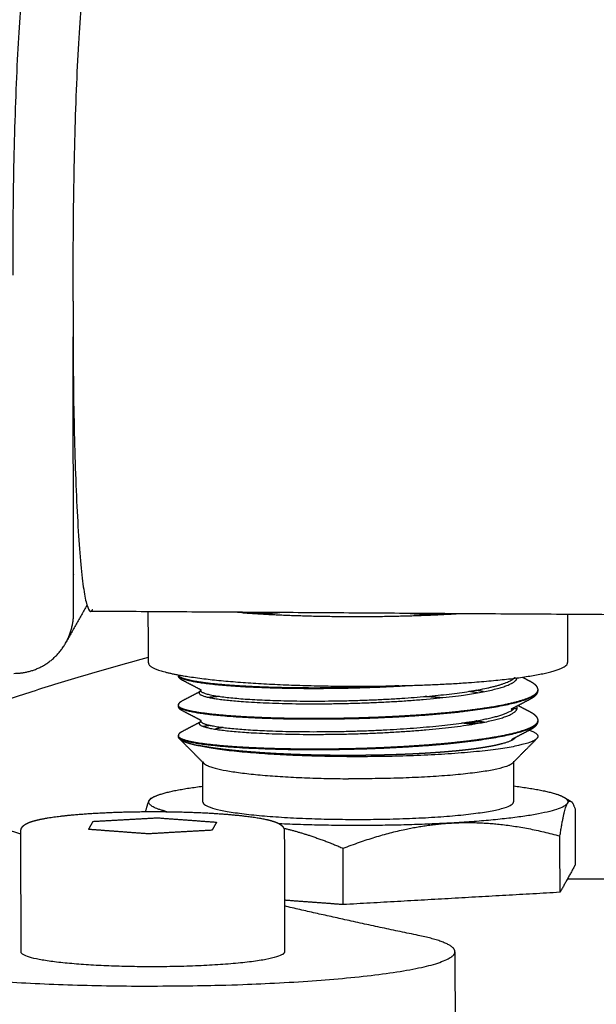
# Model space of a CAD drawing. Units: millimetres. Extents: x 10820 to 24490, y 13780 to 24677.
# Drawn here: x 13912 to 13930, y 21240 to 21271 of the extents above; entities that cross this region are included whole.
import ezdxf

# ---------------------------------------------------------------- set-up
doc = ezdxf.new("R2010")
doc.units = ezdxf.units.MM
doc.layers.add('Make2D$Visible$Curves', color=18, linetype='Continuous')

msp = doc.modelspace()

# ---------------------------------------------------------------- linework, layer by layer
at = {"layer": 'Make2D$Visible$Curves', "color": 0, "lineweight": -3}
for points, weights, degree in [([(13912.275, 21262.858), (13912.255, 21272.413), (13912.851, 21273.445)], [12196.9493766, 8622.2201544, 12203.0887808], 2), ([(13914.719, 21273.433), (13914.125, 21272.401), (13914.144, 21262.846)], [12202.9800807, 8622.14329179, 12196.8406764], 2), ([(13914.144, 21262.846), (13914.146, 21261.891), (13914.148, 21260.936)], [12196.8406764, 12197.1695461, 12197.4984157], 2), ([(13914.148, 21260.936), (13914.165, 21252.381), (13914.696, 21252.378)], [12197.4984157, 8898.43159712, 11707.2052059], 2), ([(13914.153, 21258.381), (13914.16, 21258.382), (13914.168, 21258.383), (13914.175, 21258.384)], [12365.1665049, 12365.1757023, 12365.1848992, 12365.1940954], 3), ([(13914.582, 21252.562), (13914.249, 21251.975), (13913.916, 21251.387)], [10601.7512494, 10597.160853, 10592.5704565], 2), ([(13914.696, 21252.378), (13914.729, 21252.378), (13914.761, 21252.435)], [11707.2052059, 11938.0770328, 12210.2152129], 2), ([(13913.916, 21251.387), (13914.166, 21251.829), (13914.165, 21252.342)], [10592.5704565, 10978.6852786, 12200.4581493], 2), ([(13955.113, 21252.116), (13934.903, 21252.247), (13914.696, 21252.378)], [11704.9493636, 11706.0772848, 11707.2052059], 2), ([(13916.497, 21250.774), (13916.495, 21251.57), (13916.494, 21252.366)], [11043.1599445, 11042.9117084, 11042.6634723], 2), ([(13919.41, 21252.337), (13919.337, 21252.343), (13919.264, 21252.348)], [12224.398669, 12196.487285, 12170.8771894], 2), ([(13919.41, 21252.337), (13919.997, 21252.294), (13920.596, 21252.34)], [12224.398669, 12406.4049846, 12445.223618], 2), ([(13919.41, 21252.337), (13920.87, 21252.229), (13922.619, 21252.218)], [12224.398669, 11806.9230493, 12223.3242555], 2), ([(13922.619, 21252.218), (13924.368, 21252.207), (13925.937, 21252.295)], [12223.3242555, 11806.7261137, 12224.0182185], 2), ([(13924.662, 21252.313), (13925.307, 21252.259), (13925.937, 21252.295)], [12444.9578163, 12406.0333737, 12224.0182185], 2), ([(13925.937, 21252.295), (13926.017, 21252.299), (13926.096, 21252.304)], [12224.0182185, 12179.6683675, 12137.7267831], 2), ([(13929.567, 21252.282), (13929.568, 21251.532), (13929.57, 21250.782)], [11039.7806887, 11040.0144052, 11040.2481217], 2), ([(13912.301, 21250.445), (13913.378, 21250.438), (13913.916, 21251.387)], [12201.2245887, 9849.52673683, 10592.5704565], 2), ([(13906.965, 21247.597), (13910.491, 21249.317), (13916.497, 21250.945)], [11402.256546, 11495.3354718, 11669.7616179], 2), ([(13916.497, 21250.774), (13916.497, 21250.658), (13916.816, 21250.548)], [12230.6341913, 12079.7256564, 12228.597982], 2), ([(13912.521, 21245.432), (13904.886, 21247.905), (13902.845, 21250.506)], [11683.3451508, 11420.2964233, 11334.3840922], 2), ([(13916.816, 21250.548), (13918.187, 21250.074), (13922.623, 21250.045)], [12228.597982, 10110.5080536, 12224.0740783], 2), ([(13917.431, 21250.394), (13917.431, 21250.395), (13917.431, 21250.396), (13917.431, 21250.396)], [12230.7716724, 12230.7795544, 12230.7874365, 12230.7953187], 3), ([(13917.431, 21250.383), (13917.431, 21250.389), (13917.431, 21250.394)], [11927.2857779, 11927.283813, 11927.2818481], 2), ([(13917.431, 21250.383), (13917.431, 21250.382), (13917.431, 21250.381), (13917.431, 21250.38)], [12230.7757035, 12230.7643963, 12230.7530893, 12230.7417829], 3), ([(13927.986, 21250.281), (13927.959, 21250.288), (13927.93, 21250.295), (13927.902, 21250.303)], [12233.6231791, 12233.6745728, 12233.725536, 12233.7760446], 3), ([(13927.91, 21250.312), (13927.937, 21250.305), (13927.963, 21250.298), (13927.989, 21250.292)], [12233.7572192, 12233.7096607, 12233.661703, 12233.6133671], 3), ([(13928.158, 21250.326), (13928.237, 21250.285), (13928.316, 21250.243), (13928.396, 21250.202)], [12232.3319115, 12232.364656, 12232.3973978, 12232.4301374], 3), ([(13917.552, 21250.232), (13917.552, 21250.232), (13917.551, 21250.233), (13917.551, 21250.233)], [12229.882535, 12229.8843495, 12229.8861642, 12229.8879792], 3), ([(13918.137, 21249.929), (13917.942, 21250.03), (13917.747, 21250.131), (13917.553, 21250.232)], [12230.1301246, 12230.0495833, 12229.9690455, 12229.8885101], 3), ([(13917.553, 21249.592), (13917.746, 21249.692), (13917.938, 21249.792), (13918.131, 21249.893)], [12231.9923861, 12231.9147838, 12231.837178, 12231.7595672], 3), ([(13918.131, 21249.933), (13918.127, 21249.926), (13918.125, 21249.92), (13918.125, 21249.913)], [12231.1990926, 12231.1145064, 12231.0298212, 12230.9451449], 3), ([(13918.137, 21249.929), (13918.137, 21249.929), (13918.138, 21249.929), (13918.138, 21249.929)], [12230.1327845, 12230.130022, 12230.1272604, 12230.1244999], 3), ([(13918.358, 21249.7), (13918.453, 21249.712), (13918.555, 21249.723), (13918.664, 21249.733)], [12234.2561199, 12234.4045602, 12234.5485513, 12234.6875348], 3), ([(13918.712, 21249.726), (13918.599, 21249.716), (13918.492, 21249.704), (13918.392, 21249.693)], [12234.7527401, 12234.6114125, 12234.4647171, 12234.3132993], 3), ([(13925.612, 21249.683), (13925.453, 21249.697), (13925.29, 21249.71), (13925.123, 21249.722)], [12236.2903883, 12236.3714779, 12236.4448405, 12236.5100177], 3), ([(13926.762, 21249.838), (13926.675, 21249.853), (13926.585, 21249.868), (13926.491, 21249.882)], [12234.4515031, 12234.549569, 12234.6441565, 12234.7349303], 3), ([(13926.949, 21249.873), (13926.872, 21249.888), (13926.79, 21249.903), (13926.706, 21249.918)], [12234.1210525, 12234.2221839, 12234.3202672, 12234.415019], 3), ([(13928.637, 21249.931), (13928.638, 21249.912), (13928.634, 21249.894), (13928.626, 21249.876)], [12231.042894, 12230.9108627, 12230.7787721, 12230.6469571], 3), ([(13928.626, 21249.864), (13928.632, 21249.878), (13928.636, 21249.892), (13928.637, 21249.906)], [12230.6509857, 12230.7507886, 12230.850752, 12230.9507312], 3), ([(13928.626, 21249.876), (13928.626, 21249.87), (13928.626, 21249.864)], [12230.6469571, 12230.6489714, 12230.6509857], 2), ([(13928.637, 21249.906), (13928.637, 21249.91), (13928.637, 21249.914), (13928.637, 21249.917)], [12230.9507312, 12230.9783986, 12231.0060671, 12231.0337338], 3), ([(13917.433, 21249.441), (13917.433, 21249.442), (13917.433, 21249.443), (13917.433, 21249.444)], [12231.1008721, 12231.1110234, 12231.1211748, 12231.1313262], 3), ([(13917.433, 21249.44), (13917.433, 21249.44), (13917.433, 21249.441), (13917.433, 21249.441)], [12231.0850656, 12231.0903344, 12231.0956033, 12231.1008721], 3), ([(13917.433, 21249.43), (13917.433, 21249.434), (13917.433, 21249.439)], [11927.6068096, 11927.6051908, 11927.603572], 2), ([(13917.433, 21249.43), (13917.433, 21249.429), (13917.433, 21249.428), (13917.433, 21249.427)], [12231.1049022, 12231.0939916, 12231.0830811, 12231.0721711], 3), ([(13927.512, 21249.436), (13927.502, 21249.438), (13927.492, 21249.44), (13927.482, 21249.442)], [12234.6994916, 12234.7127509, 12234.7259646, 12234.7391322], 3), ([(13927.512, 21249.447), (13927.522, 21249.446), (13927.532, 21249.444), (13927.542, 21249.442)], [12234.6959461, 12234.6826116, 12234.6692303, 12234.655803], 3), ([(13928.396, 21249.635), (13928.201, 21249.533), (13928.007, 21249.432), (13927.812, 21249.33)], [12229.5673535, 12229.6460955, 12229.724852, 12229.803631], 3), ([(13927.812, 21249.331), (13927.837, 21249.344), (13927.858, 21249.356), (13927.876, 21249.368)], [12229.8058924, 12229.9040732, 12230.0031673, 12230.1031337], 3), ([(13927.988, 21249.328), (13927.949, 21249.338), (13927.908, 21249.349), (13927.866, 21249.359)], [12233.9516583, 12234.024951, 12234.0973713, 12234.168846], 3), ([(13927.882, 21249.367), (13927.92, 21249.357), (13927.956, 21249.348), (13927.991, 21249.339)], [12234.1390575, 12234.074294, 12234.0087613, 12233.9425158], 3), ([(13928.026, 21249.442), (13928.149, 21249.378), (13928.273, 21249.313), (13928.397, 21249.249)], [12232.6061308, 12232.657211, 12232.7082844, 12232.7593528], 3), ([(13918.138, 21248.976), (13917.943, 21249.078), (13917.748, 21249.179), (13917.553, 21249.28)], [12230.4608298, 12230.3802139, 12230.2995997, 12230.2189864], 3), ([(13917.555, 21248.639), (13917.748, 21248.739), (13917.94, 21248.839), (13918.133, 21248.94)], [12232.3239319, 12232.2463684, 12232.1688003, 12232.0912253], 3), ([(13918.133, 21248.979), (13918.129, 21248.973), (13918.126, 21248.966), (13918.127, 21248.959)], [12231.5228813, 12231.4383038, 12231.3536324, 12231.2689752], 3), ([(13918.138, 21248.976), (13918.138, 21248.976), (13918.139, 21248.976), (13918.139, 21248.976)], [12230.4630197, 12230.4609326, 12230.458846, 12230.45676], 3), ([(13918.201, 21248.791), (13918.298, 21248.81), (13918.406, 21248.828)], [10713.6419667, 10655.0751052, 10609.2207044], 2), ([(13918.427, 21248.822), (13918.428, 21248.822), (13918.429, 21248.822), (13918.43, 21248.822)], [12234.577697, 12234.5792187, 12234.5807397, 12234.5822602], 3), ([(13918.828, 21248.758), (13918.692, 21248.732), (13918.58, 21248.705)], [10693.4400751, 10783.5292241, 10906.0742567], 2), ([(13926.601, 21248.858), (13926.438, 21248.877), (13926.258, 21248.895)], [10446.4494421, 10455.6158743, 10489.3594456], 2), ([(13926.765, 21248.885), (13926.678, 21248.9), (13926.588, 21248.915), (13926.494, 21248.929)], [12234.7786375, 12234.8766272, 12234.9711561, 12235.0619033], 3), ([(13926.669, 21248.958), (13926.83, 21248.942), (13926.981, 21248.926)], [10497.2775623, 10468.7565457, 10455.3414667], 2), ([(13926.951, 21248.92), (13926.874, 21248.935), (13926.793, 21248.95), (13926.709, 21248.965)], [12234.448763, 12234.5498649, 12234.6479464, 12234.742698], 3), ([(13928.639, 21248.978), (13928.64, 21248.96), (13928.636, 21248.941), (13928.628, 21248.923)], [12231.3766955, 12231.2431389, 12231.1095103, 12230.9761558], 3), ([(13928.628, 21248.911), (13928.634, 21248.925), (13928.637, 21248.939), (13928.638, 21248.953)], [12230.9801971, 12231.0812836, 12231.182532, 12231.283791], 3), ([(13928.628, 21248.923), (13928.628, 21248.917), (13928.628, 21248.911)], [12230.9761558, 12230.9781764, 12230.9801971], 2), ([(13928.638, 21248.953), (13928.638, 21248.956), (13928.638, 21248.959), (13928.638, 21248.962)], [12231.283791, 12231.3039316, 12231.3240725, 12231.3442127], 3), ([(13917.435, 21248.491), (13917.436, 21248.5), (13917.439, 21248.509), (13917.446, 21248.519)], [12231.4643541, 12231.5739546, 12231.6835468, 12231.7929507], 3), ([(13917.435, 21248.477), (13917.436, 21248.494), (13917.446, 21248.512)], [12211.1117647, 12216.508611, 12231.7950971], 2), ([(13917.435, 21248.489), (13917.435, 21248.49), (13917.435, 21248.49), (13917.435, 21248.491)], [12231.437609, 12231.446524, 12231.4554391, 12231.4643541], 3), ([(13917.435, 21248.477), (13917.435, 21248.482), (13917.435, 21248.488)], [11927.9278399, 11927.925874, 11927.9239081], 2), ([(13917.435, 21248.477), (13917.435, 21248.476), (13917.435, 21248.475), (13917.435, 21248.474)], [12231.4341031, 12231.4254541, 12231.4168052, 12231.4081566], 3), ([(13917.469, 21248.403), (13917.434, 21248.438), (13917.435, 21248.474)], [12230.8107764, 12201.1210598, 12210.3588751], 2), ([(13928.399, 21248.682), (13928.204, 21248.58), (13928.009, 21248.479), (13927.814, 21248.377)], [12229.8982335, 12229.9770415, 12230.0558649, 12230.134712], 3), ([(13927.937, 21248.443), (13927.937, 21248.444), (13927.938, 21248.444)], [12219.160196, 12225.1615903, 12231.1831948], 2), ([(13928.376, 21248.67), (13928.694, 21248.558), (13928.629, 21248.44)], [10904.9232076, 11351.7351422, 12231.1428963], 2), ([(13928.629, 21248.44), (13928.62, 21248.425), (13928.606, 21248.41)], [12231.1428963, 12227.4848618, 12230.8718512], 2), ([(13918.224, 21247.64), (13917.973, 21247.894), (13917.721, 21248.148), (13917.469, 21248.403)], [11479.7141536, 11479.6027568, 11479.4913599, 11479.379963], 3), ([(13922.685, 21247.847), (13917.989, 21247.877), (13917.469, 21248.403)], [12225.8121363, 9363.67417701, 12230.8107764], 2), ([(13928.606, 21248.41), (13928.017, 21247.812), (13922.685, 21247.847)], [12230.8718512, 8849.69574193, 12225.8121363], 2), ([(13928.606, 21248.41), (13928.355, 21248.155), (13928.104, 21247.9), (13927.853, 21247.646)], [11998.1411939, 11998.254922, 11998.3686501, 11998.4823781], 3), ([(13918.197, 21246.434), (13918.196, 21247.067), (13918.194, 21247.7)], [11928.9140098, 11928.7007329, 11928.487456], 2), ([(13918.194, 21247.7), (13918.195, 21247.67), (13918.224, 21247.64)], [12231.707391, 12212.7422072, 12231.1668429], 2), ([(13918.224, 21247.64), (13918.674, 21247.185), (13922.734, 21247.159)], [12231.1668429, 9364.43653042, 12226.8445813], 2), ([(13927.853, 21247.646), (13927.344, 21247.129), (13922.734, 21247.159)], [12231.2196535, 8850.47354341, 12226.8445813], 2), ([(13927.873, 21247.672), (13927.866, 21247.659), (13927.853, 21247.646)], [12231.4540228, 12227.8142673, 12231.2196535], 2), ([(13927.883, 21247.706), (13927.883, 21247.689), (13927.873, 21247.672)], [12231.7605287, 12225.6179675, 12231.4540228], 2), ([(13927.883, 21247.706), (13927.884, 21247.073), (13927.885, 21246.44)], [11932.2885826, 11932.5019265, 11932.7152704], 2), ([(13916.626, 21246.573), (13916.974, 21246.775), (13918.196, 21246.928)], [12233.3993287, 11487.0522687, 11623.7127213], 2), ([(13927.884, 21246.934), (13929.107, 21246.782), (13929.456, 21246.581)], [11827.0127614, 11587.2424235, 12233.4697071], 2), ([(13916.518, 21246.479), (13916.462, 21246.38), (13916.405, 21246.134)], [12232.5538449, 12461.5120682, 12463.305984], 2), ([(13917.075, 21246.132), (13916.416, 21246.298), (13916.518, 21246.479)], [11414.7122341, 11472.2630863, 12232.5538449], 2), ([(13916.518, 21246.479), (13916.545, 21246.527), (13916.626, 21246.573)], [12232.5538449, 12207.5640629, 12233.3993287], 2), ([(13916.572, 21246.542), (13916.545, 21246.527), (13916.518, 21246.479)], [12400.1784619, 12341.8225956, 12232.5538449], 2), ([(13916.572, 21246.542), (13916.59, 21246.553), (13916.608, 21246.563), (13916.626, 21246.573)], [11652.8262676, 11652.8194762, 11652.8126847, 11652.8058932], 3), ([(13916.587, 21246.548), (13916.581, 21246.547), (13916.575, 21246.544)], [12427.9920525, 12418.5918939, 12406.9302712], 2), ([(13918.197, 21246.434), (13918.198, 21245.921), (13922.737, 21245.892)], [12232.1447876, 8915.9667654, 12227.2819779], 2), ([(13922.737, 21245.892), (13927.573, 21245.86), (13927.875, 21246.405)], [12227.2819779, 8645.79461564, 12231.8914194], 2), ([(13929.564, 21246.394), (13929.329, 21245.97), (13925.948, 21245.779)], [12231.7929439, 10589.743588, 12226.2676868], 2), ([(13927.875, 21246.405), (13927.885, 21246.422), (13927.885, 21246.44)], [12231.8914194, 12226.05515, 12232.1979253], 2), ([(13929.33, 21245.375), (13929.455, 21246.197), (13929.564, 21246.394)], [12229.0533847, 12694.6623588, 12231.7929439], 2), ([(13929.456, 21246.581), (13929.616, 21246.489), (13929.564, 21246.394)], [12233.4697071, 12133.3781458, 12231.7929439], 2), ([(13929.456, 21246.581), (13929.527, 21246.54), (13929.599, 21246.499), (13929.67, 21246.457)], [11212.2926957, 11212.3194902, 11212.3462847, 11212.3730792], 3), ([(13929.564, 21246.394), (13929.616, 21246.489), (13929.67, 21246.457)], [12231.7929439, 12450.6262178, 12465.2437316], 2), ([(13929.67, 21246.457), (13929.731, 21246.422), (13929.8, 21246.224)], [12465.2437316, 12481.7899552, 12236.674567], 2), ([(13929.8, 21246.224), (13929.801, 21245.346), (13929.802, 21244.468)], [12235.8088796, 12236.1122265, 12236.4155734], 2), ([(13914.632, 21245.579), (13914.702, 21245.704), (13914.773, 21245.83)], [12121.3683557, 12122.4828747, 12123.5973938], 2), ([(13914.773, 21245.83), (13915.771, 21245.886), (13916.768, 21245.942)], [12123.5973938, 12124.0990124, 12124.6006311], 2), ([(13916.768, 21245.942), (13917.696, 21245.874), (13918.623, 21245.805)], [12124.6006311, 12123.9877306, 12123.3748302], 2), ([(13918.623, 21245.805), (13918.553, 21245.679), (13918.482, 21245.554)], [12123.3748302, 12122.2603112, 12121.1457921], 2), ([(13925.948, 21245.779), (13923.31, 21245.63), (13920.58, 21245.753)], [12226.2676868, 10908.0271474, 11709.9032595], 2), ([(13922.568, 21244.992), (13924.379, 21245.69), (13925.948, 21245.779)], [12225.623271, 12689.9366064, 12226.2676868], 2), ([(13925.948, 21245.779), (13927.518, 21245.868), (13929.33, 21245.375)], [12226.2676868, 12691.5888904, 12229.0533847], 2), ([(13912.528, 21241.759), (13912.524, 21243.645), (13912.52, 21245.532)], [11820.9734002, 11820.343625, 11819.7138499], 2), ([(13916.486, 21245.441), (13915.559, 21245.51), (13914.632, 21245.579)], [12120.1425549, 12120.7554553, 12121.3683557], 2), ([(13916.281, 21245.459), (13916.281, 21245.458), (13916.281, 21245.457)], [12228.9491375, 12228.9496299, 12228.9501222], 2), ([(13918.482, 21245.554), (13917.484, 21245.498), (13916.486, 21245.441)], [12121.1457921, 12120.6441735, 12120.1425549], 2), ([(13920.717, 21245.618), (13921.589, 21245.411), (13922.568, 21244.992)], [12453.4423803, 12491.1999221, 12225.623271], 2), ([(13920.735, 21245.537), (13920.739, 21243.651), (13920.742, 21241.764)], [11822.9095609, 11823.5395038, 11824.1694466], 2), ([(13929.333, 21243.618), (13929.331, 21244.496), (13929.33, 21245.375)], [12228.7949304, 12228.4915834, 12228.1882365], 2), ([(13922.571, 21243.235), (13922.57, 21244.113), (13922.568, 21244.992)], [12225.3650593, 12225.0617124, 12224.7583655], 2), ([(13929.802, 21244.468), (13929.568, 21244.043), (13929.333, 21243.618)], [12236.4155734, 12232.6052519, 12228.7949304], 2), ([(13929.333, 21243.618), (13925.952, 21243.426), (13922.571, 21243.235)], [12228.7949304, 12227.0799949, 12225.3650593], 2), ([(13922.571, 21243.235), (13921.656, 21243.303), (13920.74, 21243.371)], [12225.3650593, 12225.9752291, 12226.5853989], 2), ([(13924.913, 21242.275), (13922.727, 21242.728), (13920.74, 21243.192)], [12128.2676754, 12048.4071362, 11976.1795254], 2), ([(13926.055, 21241.767), (13926.055, 21242.038), (13924.913, 21242.275)], [10565.5631054, 10971.5611236, 12128.2676754], 2), ([(13926.055, 21241.767), (13926.064, 21236.966), (13926.072, 21232.166)], [10565.5631054, 10566.9961143, 10568.4291233], 2)]:
    msp.add_rational_spline(points, weights, degree=degree, dxfattribs=at)
for points, weights, degree, knots in [([(13914.165, 21252.342), (13914.164, 21252.819), (13914.163, 21253.297), (13914.156, 21257.116), (13914.148, 21260.936)], [12200.4581493, 12200.2937144, 12200.1292796, 12198.8138841, 12197.4984885], 2, [220.127477, 220.127477, 220.127477, 220.794143, 220.794143, 228.793639, 228.793639, 228.793639]), ([(13883.966, 21250.628), (13887.183, 21245.653), (13908.352, 21241.248), (13912.842, 21240.314), (13921.13, 21240.828), (13926.056, 21241.134), (13926.055, 21241.767)], [11323.9535333, 11452.6581731, 12119.1667316, 8563.70405925, 12115.4420995, 9722.67649514, 10565.5631054], 2, [140.770451, 140.770451, 140.770451, 226.260894, 226.260894, 241.968859, 241.968859, 252.570344, 252.570344, 252.570344]), ([(13922.623, 21250.045), (13925.447, 21250.027), (13927.509, 21250.246), (13929.57, 21250.465), (13929.57, 21250.782)], [12224.0740783, 11219.0192986, 12225.8777462, 11222.632209, 12230.7058865], 2, [0, 0, 0, 5.716344, 5.716344, 11.432687, 11.432687, 11.432687]), ([(13924.31, 21250.059), (13923.816, 21250.032), (13923.306, 21250.013), (13922.8, 21250.001), (13921.886, 21249.98), (13920.982, 21249.985), (13920.194, 21250.011), (13919.405, 21250.038), (13918.733, 21250.087), (13918.256, 21250.15), (13917.778, 21250.212), (13917.495, 21250.288), (13917.441, 21250.366), (13917.434, 21250.375), (13917.431, 21250.385), (13917.431, 21250.394)], [12225.200707, 12225.0862057, 12225.0387045, 12225.0621505, 12225.1044367, 12225.3775003, 12225.8502523, 12226.3230042, 12226.9954444, 12227.7895992, 12228.5837539, 12229.4996231, 12230.4306263, 12230.5441486, 12230.657896, 12230.7716724], 3, [-11.288584, -11.288584, -11.288584, -11.288584, -9.643055, -9.643055, -9.643055, -6.675328, -6.675328, -6.675328, -3.707543, -3.707543, -3.707543, -0.739762, -0.739762, -0.739762, -0.381271, -0.381271, -0.381271, -0.381271]), ([(13917.55, 21250.233), (13917.541, 21250.238), (13917.532, 21250.243), (13917.523, 21250.249), (13917.501, 21250.262), (13917.479, 21250.279), (13917.446, 21250.323), (13917.434, 21250.348), (13917.432, 21250.378)], [12229.8910364, 12229.9398571, 12229.9888427, 12230.0376442, 12230.1602714, 12230.2966889, 12230.5294347, 12230.6249153, 12230.7331821], 3, [0.0091637, 0.0091637, 0.0091637, 0.0091637, 0.1670026, 0.1670026, 0.1670026, 0.5672154, 0.5672154, 0.9326741, 0.9326741, 0.9326741, 0.9326741]), ([(13917.432, 21250.377), (13917.434, 21250.357), (13917.518, 21250.26), (13918.304, 21250.095), (13920.464, 21249.966), (13922.801, 21249.974), (13924.198, 21250.039), (13924.667, 21250.069)], [12230.7023268, 12230.4697598, 12229.3055925, 12227.3005254, 12225.4427249, 12224.9264821, 12225.1580872, 12225.3003624], 3, [-15.830071, -15.830071, -15.830071, -15.830071, -15.079031, -12.065438, -9.051846, -6.038253, -4.423184, -4.423184, -4.423184, -4.423184]), ([(13918.131, 21249.893), (13918.06, 21249.853), (13918.058, 21249.747), (13918.864, 21249.589), (13920.731, 21249.485), (13923.119, 21249.498), (13925.488, 21249.642), (13927.302, 21249.901), (13927.926, 21250.144), (13927.988, 21250.28), (13927.991, 21250.303)], [12231.7132028, 12231.2204765, 12229.8985702, 12227.8839893, 12226.2679102, 12225.7069197, 12226.3219979, 12227.968604, 12229.6571201, 12230.6097829, 12230.7698249], 3, [-34.730325, -34.730325, -34.730325, -34.730325, -33.121012, -30.500401, -27.879789, -25.259178, -22.638566, -20.017955, -17.397344, -16.868666, -16.868666, -16.868666, -16.868666]), ([(13918.125, 21249.913), (13918.125, 21249.87), (13918.339, 21249.761), (13919.523, 21249.619), (13921.689, 21249.559), (13924.173, 21249.629), (13926.387, 21249.831), (13927.561, 21250.082), (13927.852, 21250.248), (13927.902, 21250.303)], [12230.9451449, 12230.40446, 12229.043795, 12227.1517365, 12225.9085177, 12225.8435792, 12226.9666646, 12228.649484, 12229.8080881, 12230.1868205], 3, [-30.81939, -30.81939, -30.81939, -30.81939, -29.068314, -26.40976, -23.751206, -21.092651, -18.434097, -15.775543, -14.512776, -14.512776, -14.512776, -14.512776]), ([(13928.396, 21250.202), (13928.396, 21250.202), (13928.396, 21250.202), (13928.396, 21250.202), (13928.422, 21250.189), (13928.445, 21250.176), (13928.483, 21250.151), (13928.499, 21250.14), (13928.528, 21250.118), (13928.541, 21250.106), (13928.576, 21250.072), (13928.596, 21250.047), (13928.626, 21249.992), (13928.635, 21249.962), (13928.637, 21249.931)], [12232.4294918, 12232.4290059, 12232.4285201, 12232.4280342, 12232.342108, 12232.2556959, 12232.1023491, 12232.0353765, 12231.9025751, 12231.8361861, 12231.6475944, 12231.5227911, 12231.2799938, 12231.1641441, 12231.0428918], 3, [0.012963, 0.012963, 0.012963, 0.012963, 0.014597, 0.014597, 0.014597, 0.304047, 0.304047, 0.526428, 0.526428, 0.74513, 0.74513, 1.151075, 1.151075, 1.555416, 1.555416, 1.555416, 1.555416]), ([(13928.626, 21249.876), (13928.608, 21249.834), (13928.565, 21249.792), (13928.497, 21249.75), (13928.294, 21249.625), (13927.868, 21249.506), (13927.269, 21249.403), (13926.67, 21249.3), (13925.898, 21249.214), (13925.045, 21249.152), (13924.191, 21249.09), (13923.256, 21249.052), (13922.348, 21249.039), (13921.441, 21249.026), (13920.561, 21249.039), (13919.813, 21249.073), (13919.065, 21249.107), (13918.449, 21249.162), (13918.036, 21249.229), (13917.645, 21249.292), (13917.437, 21249.365), (13917.433, 21249.439)], [12230.6469571, 12230.3439028, 12230.0423051, 12229.7462329, 12228.8525805, 12228.0092682, 12227.3163583, 12226.6234484, 12226.0809408, 12225.7535644, 12225.426188, 12225.3139429, 12225.4310181, 12225.5480933, 12225.8944888, 12226.4305205, 12226.9665522, 12227.6922202, 12228.5232898, 12229.3105686, 12230.1924342, 12231.0762281], 3, [-19.041847, -19.041847, -19.041847, -19.041847, -18.058609, -18.058609, -18.058609, -15.090862, -15.090862, -15.090862, -12.123127, -12.123127, -12.123127, -9.155395, -9.155395, -9.155395, -6.18766, -6.18766, -6.18766, -3.219914, -3.219914, -3.219914, -0.408529, -0.408529, -0.408529, -0.408529]), ([(13917.433, 21249.427), (13917.433, 21249.419), (13917.463, 21249.334), (13918.044, 21249.174), (13920.049, 21249.025), (13922.756, 21249.009), (13925.529, 21249.147), (13927.715, 21249.424), (13928.503, 21249.692), (13928.616, 21249.841), (13928.626, 21249.864)], [12231.0721711, 12230.9808507, 12229.956862, 12228.0318317, 12226.0021537, 12225.1664158, 12225.7149263, 12227.5127981, 12229.4139484, 12230.4883293, 12230.6509857], 3, [-38.342812, -38.342812, -38.342812, -38.342812, -38.047134, -35.0263, -32.005466, -28.984632, -25.963798, -22.942964, -19.92213, -19.384861, -19.384861, -19.384861, -19.384861]), ([(13918.115, 21249.943), (13918.115, 21249.943), (13918.115, 21249.943), (13918.119, 21249.94), (13918.123, 21249.937), (13918.131, 21249.933)], [12230.5213022, 12230.4891567, 12230.4567164, 12230.3456006, 12230.2682878, 12230.1916117], 3, [0.4341988, 0.4341988, 0.4341988, 0.4341988, 0.5364303, 0.5364303, 0.7727712, 0.7727712, 0.7727712, 0.7727712]), ([(13918.125, 21249.913), (13918.125, 21249.923), (13918.122, 21249.931), (13918.119, 21249.937), (13918.119, 21249.937), (13918.119, 21249.937), (13918.119, 21249.937)], [12230.9451449, 12230.865645, 12230.8048552, 12230.7252, 12230.7231435, 12230.7210919, 12230.7190452], 3, [0.0001897, 0.0001897, 0.0001897, 0.0001897, 0.2217614, 0.2217614, 0.2217614, 0.2278653, 0.2278653, 0.2278653, 0.2278653]), ([(13925.195, 21249.729), (13925.217, 21249.727), (13925.238, 21249.726), (13925.26, 21249.724), (13925.4, 21249.713), (13925.537, 21249.702), (13925.672, 21249.689)], [12236.4776429, 12236.4688019, 12236.4598196, 12236.4506961, 12236.39159, 12236.326563, 12236.2559294], 3, [-26.5448214, -26.5448214, -26.5448214, -26.5448214, -26.4683399, -26.4683399, -26.4683399, -25.9728547, -25.9728547, -25.9728547, -25.9728547]), ([(13928.637, 21249.906), (13928.635, 21249.875), (13928.626, 21249.845), (13928.595, 21249.787), (13928.573, 21249.76), (13928.547, 21249.736), (13928.507, 21249.699), (13928.458, 21249.667), (13928.399, 21249.636)], [12230.9507351, 12230.8307124, 12230.7160928, 12230.4625536, 12230.3246623, 12230.1901261, 12229.9857877, 12229.7786501, 12229.5764824], 3, [0.000389, 0.000389, 0.000389, 0.000389, 0.401162, 0.401162, 0.847052, 0.847052, 0.847052, 1.527185, 1.527185, 1.527185, 1.527185]), ([(13917.433, 21249.444), (13917.433, 21249.448), (13917.433, 21249.451), (13917.434, 21249.459), (13917.435, 21249.464), (13917.436, 21249.468), (13917.445, 21249.502), (13917.464, 21249.526), (13917.504, 21249.563), (13917.527, 21249.578), (13917.552, 21249.591)], [12231.1313189, 12231.1449507, 12231.1585306, 12231.1874773, 12231.2027289, 12231.2180404, 12231.3437587, 12231.4621312, 12231.7193844, 12231.8580858, 12231.9865117], 3, [0.0001413, 0.0001413, 0.0001413, 0.0001413, 0.0462391, 0.0462391, 0.0981011, 0.0981011, 0.0981011, 0.5256686, 0.5256686, 0.9366299, 0.9366299, 0.9366299, 0.9366299]), ([(13917.433, 21249.444), (13917.433, 21249.446), (13917.434, 21249.449), (13917.434, 21249.452), (13917.436, 21249.458), (13917.439, 21249.465), (13917.444, 21249.472)], [12231.1313262, 12231.1621213, 12231.1929164, 12231.2237076, 12231.3037718, 12231.3838094, 12231.4637522], 3, [-0.3501076, -0.3501076, -0.3501076, -0.3501076, -0.2521515, -0.2521515, -0.2521515, 0, 0, 0, 0]), ([(13917.552, 21249.28), (13917.543, 21249.285), (13917.534, 21249.29), (13917.517, 21249.3), (13917.508, 21249.306), (13917.484, 21249.325), (13917.468, 21249.341), (13917.455, 21249.361), (13917.443, 21249.38), (13917.435, 21249.402), (13917.433, 21249.426)], [12230.2223792, 12230.2697782, 12230.3173103, 12230.4148026, 12230.4653952, 12230.6143467, 12230.7167593, 12230.8138742, 12230.9023943, 12230.9807801, 12231.0672959], 3, [0.0093181, 0.0093181, 0.0093181, 0.0093181, 0.163078, 0.163078, 0.325627, 0.325627, 0.650915, 0.650915, 0.650915, 0.9360081, 0.9360081, 0.9360081, 0.9360081]), ([(13918.132, 21248.939), (13918.051, 21248.894), (13918.081, 21248.781), (13919.011, 21248.621), (13920.95, 21248.527), (13923.361, 21248.553), (13925.698, 21248.709), (13927.433, 21248.977), (13928.003, 21249.235), (13927.997, 21249.383), (13927.978, 21249.417)], [12232.0399111, 12231.4701438, 12230.064999, 12228.0185505, 12226.4924899, 12226.044585, 12226.770287, 12228.500078, 12230.2947085, 12231.3311795, 12231.5708483], 3, [-69.04986, -69.04986, -69.04986, -69.04986, -67.188961, -64.568349, -61.947738, -59.327127, -56.706515, -54.085904, -51.465292, -50.670982, -50.670982, -50.670982, -50.670982]), ([(13918.127, 21248.959), (13918.127, 21248.929), (13918.259, 21248.833), (13919.187, 21248.691), (13921.227, 21248.607), (13923.694, 21248.651), (13926.006, 21248.829), (13927.509, 21249.098), (13927.891, 21249.303), (13927.935, 21249.395)], [12231.2689752, 12230.88982, 12229.6905973, 12227.8399944, 12226.3926122, 12226.0884794, 12226.9932697, 12228.7619723, 12230.1892741, 12230.831894], 3, [-64.857334, -64.857334, -64.857334, -64.857334, -63.629517, -60.970963, -58.312408, -55.653854, -52.9953, -50.336746, -48.206586, -48.206586, -48.206586, -48.206586]), ([(13928.397, 21249.249), (13928.418, 21249.238), (13928.438, 21249.227), (13928.476, 21249.204), (13928.493, 21249.192), (13928.51, 21249.18), (13928.523, 21249.17), (13928.536, 21249.16), (13928.55, 21249.146), (13928.552, 21249.144), (13928.573, 21249.124), (13928.589, 21249.106), (13928.623, 21249.052), (13928.636, 21249.016), (13928.638, 21248.978)], [12232.7597298, 12232.6873271, 12232.6145972, 12232.4686595, 12232.3954101, 12232.3221725, 12232.2614721, 12232.2005036, 12232.1271098, 12232.1143763, 12232.0068933, 12231.9107186, 12231.6661789, 12231.5255289, 12231.376691], 3, [0.007139, 0.007139, 0.007139, 0.007139, 0.250771, 0.250771, 0.494098, 0.494098, 0.494098, 0.694435, 0.694435, 0.73649, 0.73649, 1.049476, 1.049476, 1.54615, 1.54615, 1.54615, 1.54615]), ([(13928.628, 21248.923), (13928.6, 21248.859), (13928.517, 21248.796), (13928.38, 21248.735), (13928.105, 21248.612), (13927.612, 21248.497), (13926.959, 21248.4), (13926.306, 21248.303), (13925.493, 21248.224), (13924.616, 21248.17), (13923.738, 21248.115), (13922.797, 21248.086), (13921.901, 21248.081), (13921.006, 21248.077), (13920.157, 21248.098), (13919.454, 21248.138), (13918.751, 21248.179), (13918.195, 21248.239), (13917.849, 21248.309), (13917.577, 21248.365), (13917.436, 21248.427), (13917.435, 21248.488)], [12230.9761558, 12230.5214445, 12230.0699204, 12229.6353075, 12228.7609629, 12227.9550623, 12227.3132801, 12226.6714979, 12226.1938341, 12225.9373868, 12225.6809395, 12225.6457087, 12225.8368658, 12226.0280229, 12226.4455678, 12227.0413993, 12227.6372309, 12228.4113492, 12229.273951, 12229.9556596, 12230.6926318, 12231.4300731], 3, [-19.040239, -19.040239, -19.040239, -19.040239, -17.565044, -17.565044, -17.565044, -14.597274, -14.597274, -14.597274, -11.62951, -11.62951, -11.62951, -8.661742, -8.661742, -8.661742, -5.693966, -5.693966, -5.693966, -2.726237, -2.726237, -2.726237, -0.384346, -0.384346, -0.384346, -0.384346]), ([(13917.435, 21248.474), (13917.441, 21248.401), (13917.86, 21248.251), (13919.655, 21248.088), (13922.287, 21248.048), (13925.095, 21248.161), (13927.42, 21248.417), (13928.43, 21248.697), (13928.608, 21248.867), (13928.628, 21248.911)], [12231.3996868, 12230.5304896, 12228.7333638, 12226.5947368, 12225.5395368, 12225.8590658, 12227.472492, 12229.4428422, 12230.6658309, 12230.9801971], 3, [-38.356121, -38.356121, -38.356121, -38.356121, -35.541103, -32.519076, -29.497049, -26.475021, -23.452994, -20.430967, -19.392394, -19.392394, -19.392394, -19.392394]), ([(13918.117, 21248.99), (13918.117, 21248.99), (13918.117, 21248.99), (13918.12, 21248.987), (13918.124, 21248.984), (13918.13, 21248.981)], [12230.8451345, 12230.8143118, 12230.7831817, 12230.6829763, 12230.6152021, 12230.547879], 3, [0.4344521, 0.4344521, 0.4344521, 0.4344521, 0.5324034, 0.5324034, 0.7394873, 0.7394873, 0.7394873, 0.7394873]), ([(13918.126, 21248.959), (13918.126, 21248.969), (13918.124, 21248.978), (13918.121, 21248.983), (13918.121, 21248.983), (13918.121, 21248.983), (13918.121, 21248.984)], [12231.2689749, 12231.1898929, 12231.1294075, 12231.0501527, 12231.0481379, 12231.046128, 12231.0441228], 3, [0.0003321, 0.0003321, 0.0003321, 0.0003321, 0.220763, 0.220763, 0.220763, 0.2267429, 0.2267429, 0.2267429, 0.2267429]), ([(13918.427, 21248.822), (13918.394, 21248.817), (13918.361, 21248.812), (13918.328, 21248.806), (13918.29, 21248.8), (13918.252, 21248.793), (13918.214, 21248.786)], [12234.577697, 12234.5334711, 12234.4864892, 12234.4367358, 12234.3815078, 12234.322864, 12234.2608029], 3, [-2.9199329, -2.9199329, -2.9199329, -2.9199329, -2.73695, -2.73695, -2.73695, -2.5142946, -2.5142946, -2.5142946, -2.5142946]), ([(13926.359, 21248.909), (13926.365, 21248.908), (13926.372, 21248.907), (13926.378, 21248.907), (13926.483, 21248.895), (13926.583, 21248.883), (13926.679, 21248.871), (13926.679, 21248.871), (13926.679, 21248.871), (13926.679, 21248.871)], [12235.3617653, 12235.3553053, 12235.3488268, 12235.34233, 12235.2388142, 12235.1306407, 12235.0181264, 12235.0180019, 12235.0178773, 12235.0177528], 3, [9.6540806, 9.6540806, 9.6540806, 9.6540806, 9.6836819, 9.6836819, 9.6836819, 10.1555232, 10.1555232, 10.1555232, 10.1560459, 10.1560459, 10.1560459, 10.1560459]), ([(13928.638, 21248.953), (13928.635, 21248.898), (13928.609, 21248.847), (13928.539, 21248.77), (13928.498, 21248.739), (13928.449, 21248.71), (13928.434, 21248.701), (13928.417, 21248.692), (13928.4, 21248.682)], [12231.2837913, 12231.0669842, 12230.8611717, 12230.4566603, 12230.2650513, 12230.0807985, 12230.0210869, 12229.961557, 12229.9022286], 3, [0.000256, 0.000256, 0.000256, 0.000256, 0.724738, 0.724738, 1.336466, 1.336466, 1.336466, 1.53538, 1.53538, 1.53538, 1.53538]), ([(13917.435, 21248.491), (13917.436, 21248.516), (13917.445, 21248.538), (13917.469, 21248.576), (13917.482, 21248.59), (13917.496, 21248.601), (13917.505, 21248.608), (13917.514, 21248.615), (13917.533, 21248.627), (13917.543, 21248.633), (13917.554, 21248.639)], [12231.464347, 12231.5552932, 12231.6371605, 12231.8153676, 12231.9036323, 12231.9907976, 12232.0434208, 12232.097112, 12232.206322, 12232.2633634, 12232.3200921], 3, [0.000114, 0.000114, 0.000114, 0.000114, 0.3042021, 0.3042021, 0.5828096, 0.5828096, 0.5828096, 0.7529747, 0.7529747, 0.9369576, 0.9369576, 0.9369576, 0.9369576]), ([(13917.436, 21248.466), (13917.438, 21248.451), (13917.445, 21248.436), (13917.457, 21248.421), (13917.471, 21248.404), (13917.491, 21248.387), (13917.518, 21248.37), (13917.543, 21248.354), (13917.575, 21248.337), (13917.613, 21248.321), (13917.634, 21248.312), (13917.656, 21248.304), (13917.679, 21248.296), (13917.708, 21248.286), (13917.737, 21248.276), (13917.768, 21248.267), (13917.799, 21248.257), (13917.831, 21248.249), (13917.864, 21248.24), (13917.897, 21248.232), (13917.93, 21248.223), (13917.964, 21248.216), (13917.996, 21248.209), (13918.029, 21248.202), (13918.061, 21248.195)], [12231.3773796, 12231.2410797, 12231.1049599, 12230.9693681, 12230.8164271, 12230.6641569, 12230.513061, 12230.3659734, 12230.2199981, 12230.0756126, 12229.9961269, 12229.9191266, 12229.8447108, 12229.7543982, 12229.6678932, 12229.5853307, 12229.5009337, 12229.4206561, 12229.3445976, 12229.2683925, 12229.1964225, 12229.1287483, 12229.0630204, 12229.0013445, 12228.9437559], 3, [0.226681, 0.226681, 0.226681, 0.226681, 0.659696, 0.659696, 0.659696, 1.147857, 1.147857, 1.147857, 1.623122, 1.623122, 1.623122, 1.878113, 1.878113, 1.878113, 2.169132, 2.169132, 2.169132, 2.444719, 2.444719, 2.444719, 2.697588, 2.697588, 2.697588, 2.919932, 2.919932, 2.919932, 2.919932]), ([(13927.937, 21248.443), (13927.905, 21248.387), (13927.8, 21248.331), (13927.471, 21248.231), (13927.292, 21248.194), (13927.162, 21248.169)], [12231.170802, 12230.6636764, 12230.1665851, 12229.2610862, 12228.9321606, 12228.7079912], 3, [0, 0, 0, 0, 1.463234, 1.463234, 2.766771, 2.766771, 2.766771, 2.766771]), ([(13927.162, 21248.169), (13927.088, 21248.155), (13927.009, 21248.141), (13926.925, 21248.128), (13926.842, 21248.114), (13926.754, 21248.102), (13926.662, 21248.089), (13926.568, 21248.077), (13926.47, 21248.065), (13926.367, 21248.054), (13926.264, 21248.042), (13926.156, 21248.031), (13926.044, 21248.02), (13926.012, 21248.017), (13925.98, 21248.015), (13925.948, 21248.012), (13925.93, 21248.01), (13925.913, 21248.008), (13925.895, 21248.007), (13925.879, 21248.006), (13925.863, 21248.004), (13925.846, 21248.003), (13925.729, 21247.993), (13925.607, 21247.983), (13925.483, 21247.975), (13925.357, 21247.966), (13925.228, 21247.957), (13925.097, 21247.95), (13924.968, 21247.942), (13924.836, 21247.936), (13924.702, 21247.929), (13924.565, 21247.923), (13924.426, 21247.917), (13924.284, 21247.912), (13924.241, 21247.911), (13924.198, 21247.909), (13924.154, 21247.908), (13924.136, 21247.907), (13924.117, 21247.907), (13924.099, 21247.906), (13924.08, 21247.906), (13924.062, 21247.905), (13924.044, 21247.905), (13923.897, 21247.9), (13923.749, 21247.897), (13923.6, 21247.894), (13923.451, 21247.891), (13923.302, 21247.889), (13923.153, 21247.888), (13923.002, 21247.886), (13922.851, 21247.886), (13922.699, 21247.886), (13922.548, 21247.886), (13922.397, 21247.886), (13922.246, 21247.888), (13922.195, 21247.889), (13922.144, 21247.889), (13922.094, 21247.89), (13922.075, 21247.89), (13922.057, 21247.89), (13922.038, 21247.891), (13921.89, 21247.893), (13921.743, 21247.896), (13921.597, 21247.899), (13921.442, 21247.903), (13921.288, 21247.908), (13921.136, 21247.913), (13920.991, 21247.918), (13920.848, 21247.924), (13920.707, 21247.931), (13920.566, 21247.937), (13920.429, 21247.944), (13920.293, 21247.952), (13920.251, 21247.955), (13920.21, 21247.957), (13920.168, 21247.96), (13920.15, 21247.961), (13920.131, 21247.962), (13920.112, 21247.963), (13920.021, 21247.969), (13919.931, 21247.975), (13919.843, 21247.982), (13919.715, 21247.991), (13919.59, 21248.001), (13919.469, 21248.011), (13919.348, 21248.022), (13919.23, 21248.033), (13919.116, 21248.045), (13919.071, 21248.05), (13919.026, 21248.055), (13918.981, 21248.06), (13918.961, 21248.062), (13918.942, 21248.064), (13918.922, 21248.066), (13918.813, 21248.079), (13918.709, 21248.092), (13918.609, 21248.105), (13918.506, 21248.119), (13918.409, 21248.134), (13918.317, 21248.149), (13918.226, 21248.164), (13918.14, 21248.179), (13918.061, 21248.195)], [12228.7079912, 12228.580549, 12228.456601, 12228.3365049, 12228.2180866, 12228.1034129, 12227.9928332, 12227.881088, 12227.7735229, 12227.670343, 12227.5666226, 12227.467333, 12227.3727149, 12227.3461252, 12227.3199046, 12227.2940591, 12227.279804, 12227.2656631, 12227.2516372, 12227.2391371, 12227.2267277, 12227.2144199, 12227.1245579, 12227.0399851, 12226.960885, 12226.8810928, 12226.806869, 12226.7384338, 12226.6714488, 12226.6100093, 12226.5543577, 12226.4976312, 12226.446918, 12226.4022702, 12226.3886437, 12226.3755825, 12226.363089, 12226.3578064, 12226.3526252, 12226.3475457, 12226.3424885, 12226.3375347, 12226.3326844, 12226.2940999, 12226.2620575, 12226.2365267, 12226.2111293, 12226.1921754, 12226.1796803, 12226.1670867, 12226.1610539, 12226.1616459, 12226.1622379, 12226.1694546, 12226.1834115, 12226.1881018, 12226.1935536, 12226.1997625, 12226.2020223, 12226.2043822, 12226.2068405, 12226.2266403, 12226.2528373, 12226.285193, 12226.3197633, 12226.3613638, 12226.4097638, 12226.4561545, 12226.5087924, 12226.5675249, 12226.6259609, 12226.6904304, 12226.7608285, 12226.7826746, 12226.8050918, 12226.8280781, 12226.8384978, 12226.8490356, 12226.8596876, 12226.9119183, 12226.9668255, 12227.0243507, 12227.1082814, 12227.1977832, 12227.2924988, 12227.3880814, 12227.4889741, 12227.5948533, 12227.6375677, 12227.681094, 12227.7254128, 12227.7452984, 12227.7653451, 12227.7855357, 12227.898123, 12228.0152811, 12228.1366488, 12228.2625754, 12228.393034, 12228.5276654, 12228.6622967, 12228.8011014, 12228.9437559], 3, [0, 0, 0, 0, 0.467293, 0.467293, 0.467293, 0.926791, 0.926791, 0.926791, 1.390921, 1.390921, 1.390921, 1.858278, 1.858278, 1.858278, 1.989848, 1.989848, 1.989848, 2.06248, 2.06248, 2.06248, 2.127238, 2.127238, 2.127238, 2.599338, 2.599338, 2.599338, 3.07451, 3.07451, 3.07451, 3.539383, 3.539383, 3.539383, 4.013976, 4.013976, 4.013976, 4.159089, 4.159089, 4.159089, 4.220504, 4.220504, 4.220504, 4.281653, 4.281653, 4.281653, 4.767395, 4.767395, 4.767395, 5.249657, 5.249657, 5.249657, 5.735593, 5.735593, 5.735593, 6.22229, 6.22229, 6.22229, 6.386144, 6.386144, 6.386144, 6.44582, 6.44582, 6.44582, 6.92579, 6.92579, 6.92579, 7.43765, 7.43765, 7.43765, 7.928162, 7.928162, 7.928162, 8.416937, 8.416937, 8.416937, 8.568855, 8.568855, 8.568855, 8.637775, 8.637775, 8.637775, 8.975514, 8.975514, 8.975514, 9.467749, 9.467749, 9.467749, 9.964685, 9.964685, 9.964685, 10.165383, 10.165383, 10.165383, 10.255491, 10.255491, 10.255491, 10.757542, 10.757542, 10.757542, 11.278023, 11.278023, 11.278023, 11.799029, 11.799029, 11.799029, 11.799029]), ([(13912.52, 21245.532), (13912.52, 21245.567), (13912.53, 21245.6), (13912.546, 21245.628), (13912.564, 21245.659), (13912.587, 21245.684), (13912.629, 21245.718), (13912.646, 21245.731), (13912.688, 21245.756), (13912.712, 21245.768), (13912.819, 21245.816), (13912.914, 21245.845), (13913.276, 21245.932), (13913.605, 21245.981), (13914.016, 21246.022), (13914.808, 21246.101), (13915.833, 21246.141), (13916.877, 21246.134), (13917.922, 21246.127), (13918.895, 21246.075), (13919.596, 21245.985), (13919.932, 21245.943), (13920.187, 21245.895), (13920.427, 21245.821), (13920.473, 21245.804), (13920.517, 21245.785), (13920.519, 21245.784), (13920.547, 21245.771), (13920.572, 21245.758), (13920.633, 21245.72), (13920.672, 21245.69), (13920.721, 21245.617), (13920.735, 21245.579), (13920.735, 21245.537)], [12122.3993699, 12122.4799529, 12122.5557849, 12122.6383344, 12122.7267656, 12122.818645, 12122.9720516, 12123.0356174, 12123.1768878, 12123.2569815, 12123.5815035, 12123.8192891, 12124.5378991, 12124.9711206, 12125.3306178, 12126.0239234, 12126.3793627, 12126.3194499, 12126.2594689, 12125.788778, 12125.0112952, 12124.6398793, 12124.2197177, 12123.6373406, 12123.5128176, 12123.381, 12123.3750384, 12123.2894103, 12123.2073483, 12122.9965978, 12122.8580013, 12122.6328139, 12122.5441637, 12122.4485618], 3, [0, 0, 0, 0, 0.288225, 0.288225, 0.288225, 0.606795, 0.606795, 0.819844, 0.819844, 1.085916, 1.085916, 1.911567, 1.911567, 3.635325, 3.635325, 3.635325, 7.009115, 7.009115, 7.009115, 10.383834, 10.383834, 10.383834, 11.980504, 11.980504, 12.408691, 12.408691, 12.428968, 12.428968, 12.699883, 12.699883, 13.137555, 13.137555, 13.48228, 13.48228, 13.48228, 13.48228]), ([(13929.568, 21244.043), (13930.5, 21244.037), (13931.431, 21244.031), (13931.433, 21242.914), (13931.435, 21241.798)], [12232.605246, 12232.5508989, 12232.4965518, 12232.8823427, 12233.2681336], 2, [112.113749, 112.113749, 112.113749, 113.996, 113.996, 116.342163, 116.342163, 116.342163]), ([(13883.452, 21242.767), (13883.47, 21236.861), (13908.373, 21231.643), (13912.862, 21230.703), (13921.148, 21231.22), (13926.073, 21231.528), (13926.072, 21232.166)], [11299.132736, 11345.4950955, 12122.4554281, 8566.02952166, 12118.7307959, 9725.31509385, 10568.4291233], 2, [126.631767, 126.631767, 126.631767, 226.260894, 226.260894, 241.968859, 241.968859, 252.570344, 252.570344, 252.570344]), ([(13920.742, 21241.764), (13920.742, 21241.75), (13920.734, 21241.735), (13920.476, 21241.271), (13916.375, 21241.298), (13912.529, 21241.323), (13912.528, 21241.759)], [11824.1694466, 11966.9113853, 12123.4802574, 8569.68843175, 12119.6065718, 8728.38989352, 11820.9734002], 2, [13.395119, 13.395119, 13.395119, 13.697344, 13.697344, 20.546016, 20.546016, 27.089131, 27.089131, 27.089131])]:
    msp.add_rational_spline(points, weights, degree=degree, knots=knots, dxfattribs=at)

doc.saveas('drawing.dxf')
